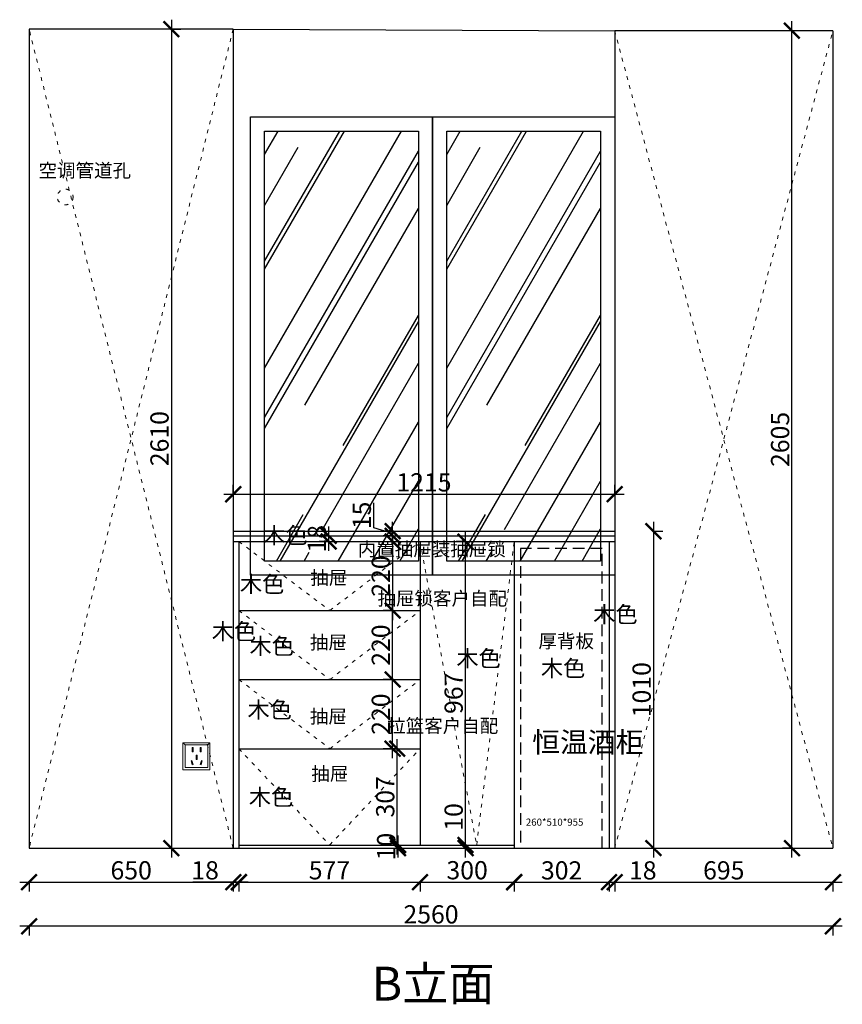
# Model space of a CAD drawing. Units: millimetres. Extents: x 8309 to 78714, y -21368 to -15044.
# Drawn here: x 42489 to 45109, y -19370 to -16232 of the extents above; entities that cross this region are included whole.
import ezdxf

# ---------------------------------------------------------------- set-up
doc = ezdxf.new("R2010")
doc.units = ezdxf.units.MM
doc.linetypes.add('( Hidden )', pattern=[0.375, 0.25, -0.125])
doc.linetypes.add('ACAD_ISO03W100', pattern=[30, 12, -18])
doc.layers.add('1', color=7, linetype='Continuous', lineweight=20)
doc.layers.add('电器', color=3, linetype='Continuous', lineweight=9)
doc.layers.add('台下--电器设备', color=6, linetype='Continuous')
doc.styles.get("Standard").update_dxf_attribs({"font": 'arial.ttf'})
doc.styles.add('宋体', font='txt')
doc.dimstyles.new('ISO-25', dxfattribs={"dimtxt": 80, "dimasz": 55, "dimexe": 50, "dimexo": 50, "dimtad": 1, "dimdec": 0, "dimtxsty": 'Standard', "dimblk": 'ARCHTICK', "dimcen": 3, "dimdle": 50, "dimadec": 0, "dimazin": 0, "dimtfac": 1, "dimtdec": 0, "dimtmove": 0, "dimatfit": 3, "dimfxl": 50, "dimfxlon": 1, "dimarcsym": 0})

# ---------------------------------------------------------------- blocks, each defined once
blk = doc.blocks.new('4GHTDECX')
at = {"layer": '台下--电器设备', "color": 252, "linetype": '( Hidden )', "ltscale": 150}
blk.add_lwpolyline([(606292.4, -85310.2), (606552.4, -85310.2), (606552.4, -84355.2), (606292.4, -84355.2)], close=True, dxfattribs=at)
at = {"color": 251, "ltscale": 3, "attachment_point": 7, "style": '宋体'}
for s, width, insert, char_height in [('{\\Ftxt,gbcbig|c134;恒温酒柜}', 204.075, (606329.7, -85005.2, 0), 65), ('{\\Ftxt,gbcbig|c134;260*510*955}', 603.792, (606309.4, -85238.8, 0), 22.68)]:
    blk.add_mtext_dynamic_manual_height_columns(s, width=width, gutter_width=50, heights=[0], dxfattribs=dict(at, insert=insert, char_height=char_height))
blk = doc.blocks.new('xsdcvf')
at = {"layer": '电器', "color": 251, "lineweight": 13, "ltscale": 5}
for points in [[(21779.2, -71857.3), (21879.2, -71857.3), (21879.2, -71757.3), (21779.2, -71757.3)], [(21787.2, -71849.3), (21871.2, -71849.3), (21871.2, -71765.3), (21787.2, -71765.3)], [(21813, -71791.7), (21816.6, -71791.7), (21816.6, -71775.7), (21813, -71775.7)], [(21843.2, -71791.7), (21846.7, -71791.7), (21846.7, -71775.7), (21843.2, -71775.7)], [(21809, -71824), (21812.4, -71823), (21816.6, -71838.4), (21813.2, -71839.4)], [(21828.2, -71820.1), (21831.7, -71820.1), (21831.7, -71804.1), (21828.2, -71804.1)], [(21850.9, -71824), (21847.5, -71823), (21843.3, -71838.4), (21846.7, -71839.4)]]:
    blk.add_lwpolyline(points, close=True, dxfattribs=at)
for points in [[(21787.2, -71765.3), (21779.2, -71757.3)], [(21871.2, -71765.3), (21879.2, -71757.3)], [(21816.6, -71791.7), (21816.6, -71791.7)], [(21831.7, -71820.1), (21831.7, -71820)], [(21813.2, -71839.3), (21813.2, -71839.4)]]:
    blk.add_lwpolyline(points, dxfattribs=at)
blk = doc.blocks.new('_ArchTick')
at = {"color": 0, "linetype": 'ByBlock', "const_width": 0.15}
blk.add_lwpolyline([(-0.5, -0.5), (0.5, 0.5)], dxfattribs=at)
blk = doc.blocks.new('*D63')
at = {"color": 1, "lineweight": -2, "transparency": 16777216}
for p, q in [((42489.3, -18980.5), (43199.3, -18980.5)), ((42519.3, -18977.5), (42519.3, -19010.5)), ((43169.3, -18977.5), (43169.3, -19010.5))]:
    blk.add_line(p, q, dxfattribs=at)
at = {"layer": 'Defpoints', "color": 0, "transparency": 16777216}
for p in [(42519.3, -18716), (43169.3, -18716), (43169.3, -18980.5)]:
    blk.add_point(p, dxfattribs=at)
at = {"color": 1, "lineweight": -2, "transparency": 16777216, "xscale": 50, "yscale": 50, "zscale": 50, "rotation": 180}
blk.add_blockref('_ArchTick', (42519.3, -18980.5), dxfattribs=at)
at = {"color": 1, "lineweight": -2, "transparency": 16777216, "xscale": 50, "yscale": 50, "zscale": 50}
blk.add_blockref('_ArchTick', (43169.3, -18980.5), dxfattribs=at)
at = {"color": 1, "transparency": 16777216, "insert": (42844.3, -18950.3), "char_height": 58, "attachment_point": 5}
blk.add_mtext('650', dxfattribs=at)
blk = doc.blocks.new('*D64')
at = {"color": 1, "lineweight": -2, "transparency": 16777216}
for p, q in [((43157.3, -18980.3), (43794.3, -18980.3)), ((43187.3, -18977.3), (43187.3, -19010.3)), ((43764.3, -18977.3), (43764.3, -19010.3))]:
    blk.add_line(p, q, dxfattribs=at)
at = {"layer": 'Defpoints', "color": 0, "transparency": 16777216}
for p in [(43187.3, -18716), (43764.3, -18748.8), (43764.3, -18980.3)]:
    blk.add_point(p, dxfattribs=at)
at = {"color": 1, "lineweight": -2, "transparency": 16777216, "xscale": 50, "yscale": 50, "zscale": 50, "rotation": 180}
blk.add_blockref('_ArchTick', (43187.3, -18980.3), dxfattribs=at)
at = {"color": 1, "lineweight": -2, "transparency": 16777216, "xscale": 50, "yscale": 50, "zscale": 50}
blk.add_blockref('_ArchTick', (43764.3, -18980.3), dxfattribs=at)
at = {"color": 1, "transparency": 16777216, "insert": (43475.8, -18950.2), "char_height": 58, "attachment_point": 5}
blk.add_mtext('577', dxfattribs=at)
blk = doc.blocks.new('*D65')
at = {"color": 1, "lineweight": -2, "transparency": 16777216}
for p, q in [((43734.3, -18980.3), (44094.3, -18980.3)), ((43764.3, -18977.3), (43764.3, -19010.3)), ((44064.3, -18977.3), (44064.3, -19010.3))]:
    blk.add_line(p, q, dxfattribs=at)
at = {"layer": 'Defpoints', "color": 0, "transparency": 16777216}
for p in [(43764.3, -18748.8), (44064.3, -18759.8), (44064.3, -18980.3)]:
    blk.add_point(p, dxfattribs=at)
at = {"color": 1, "lineweight": -2, "transparency": 16777216, "xscale": 50, "yscale": 50, "zscale": 50, "rotation": 180}
blk.add_blockref('_ArchTick', (43764.3, -18980.3), dxfattribs=at)
at = {"color": 1, "lineweight": -2, "transparency": 16777216, "xscale": 50, "yscale": 50, "zscale": 50}
blk.add_blockref('_ArchTick', (44064.3, -18980.3), dxfattribs=at)
at = {"color": 1, "transparency": 16777216, "insert": (43914.3, -18950), "char_height": 58, "attachment_point": 5}
blk.add_mtext('300', dxfattribs=at)
blk = doc.blocks.new('*D66')
at = {"color": 1, "lineweight": -2, "transparency": 16777216}
for p, q in [((44034.3, -18980.7), (44396.3, -18980.7)), ((44064.3, -18977.7), (44064.3, -19010.7)), ((44366.3, -18977.7), (44366.3, -19010.7))]:
    blk.add_line(p, q, dxfattribs=at)
at = {"layer": 'Defpoints', "color": 0, "transparency": 16777216}
for p in [(44064.3, -18759.8), (44366.3, -18770), (44366.3, -18980.7)]:
    blk.add_point(p, dxfattribs=at)
at = {"color": 1, "lineweight": -2, "transparency": 16777216, "xscale": 50, "yscale": 50, "zscale": 50, "rotation": 180}
blk.add_blockref('_ArchTick', (44064.3, -18980.7), dxfattribs=at)
at = {"color": 1, "lineweight": -2, "transparency": 16777216, "xscale": 50, "yscale": 50, "zscale": 50}
blk.add_blockref('_ArchTick', (44366.3, -18980.7), dxfattribs=at)
at = {"color": 1, "transparency": 16777216, "insert": (44215.3, -18950.5), "char_height": 58, "attachment_point": 5}
blk.add_mtext('302', dxfattribs=at)
blk = doc.blocks.new('*D67')
at = {"color": 1, "lineweight": -2, "transparency": 16777216}
for p, q in [((44354.3, -18980.5), (45109.3, -18980.5)), ((44384.3, -18977.5), (44384.3, -19010.5)), ((45079.3, -18977.5), (45079.3, -19010.5))]:
    blk.add_line(p, q, dxfattribs=at)
at = {"layer": 'Defpoints', "color": 0, "transparency": 16777216}
for p in [(44384.3, -18770), (45079.3, -18872.1), (45079.3, -18980.5)]:
    blk.add_point(p, dxfattribs=at)
at = {"color": 1, "lineweight": -2, "transparency": 16777216, "xscale": 50, "yscale": 50, "zscale": 50, "rotation": 180}
blk.add_blockref('_ArchTick', (44384.3, -18980.5), dxfattribs=at)
at = {"color": 1, "lineweight": -2, "transparency": 16777216, "xscale": 50, "yscale": 50, "zscale": 50}
blk.add_blockref('_ArchTick', (45079.3, -18980.5), dxfattribs=at)
at = {"color": 1, "transparency": 16777216, "insert": (44731.8, -18950.3), "char_height": 58, "attachment_point": 5}
blk.add_mtext('695', dxfattribs=at)
blk = doc.blocks.new('*D68')
at = {"color": 1, "lineweight": -2, "transparency": 16777216}
for p, q in [((45109.3, -19120.9), (42489.3, -19120.9)), ((42519.3, -19117.9), (42519.3, -19150.9)), ((45079.3, -19117.9), (45079.3, -19150.9))]:
    blk.add_line(p, q, dxfattribs=at)
at = {"layer": 'Defpoints', "color": 0, "transparency": 16777216}
for p in [(42519.3, -18647.2), (45079.3, -18691.9), (42519.3, -19120.9)]:
    blk.add_point(p, dxfattribs=at)
at = {"color": 1, "lineweight": -2, "transparency": 16777216, "xscale": 50, "yscale": 50, "zscale": 50, "rotation": 180}
blk.add_blockref('_ArchTick', (42519.3, -19120.9), dxfattribs=at)
at = {"color": 1, "lineweight": -2, "transparency": 16777216, "xscale": 50, "yscale": 50, "zscale": 50}
blk.add_blockref('_ArchTick', (45079.3, -19120.9), dxfattribs=at)
at = {"color": 1, "transparency": 16777216, "insert": (43799.3, -19090.6), "char_height": 58, "attachment_point": 5}
blk.add_mtext('2560', dxfattribs=at)
blk = doc.blocks.new('*D69')
at = {"color": 1, "lineweight": -2, "transparency": 16777216}
for p, q in [((44948.9, -18902.1), (44948.9, -16237.1)), ((44951.9, -16267.1), (44918.9, -16267.1)), ((44951.9, -18872.1), (44918.9, -18872.1))]:
    blk.add_line(p, q, dxfattribs=at)
at = {"layer": 'Defpoints', "color": 0, "transparency": 16777216}
for p in [(44948.9, -16267.1), (45034.2, -16267.1), (45079.3, -18872.1)]:
    blk.add_point(p, dxfattribs=at)
at = {"color": 1, "lineweight": -2, "transparency": 16777216, "xscale": 50, "yscale": 50, "zscale": 50}
for p, rotation in [((44948.9, -16267.1), 90), ((44948.9, -18872.1), 270)]:
    blk.add_blockref('_ArchTick', p, dxfattribs=dict(at, rotation=rotation))
at = {"color": 1, "transparency": 16777216, "insert": (44918.7, -17569.6), "char_height": 58, "attachment_point": 5, "rotation": 90}
blk.add_mtext('2605', dxfattribs=at)
blk = doc.blocks.new('*D70')
at = {"color": 1, "lineweight": -2, "transparency": 16777216}
for p, q in [((42972.3, -16232.1), (42972.3, -18902.1)), ((42969.3, -16262.1), (43002.3, -16262.1)), ((42969.3, -18872.1), (43002.3, -18872.1))]:
    blk.add_line(p, q, dxfattribs=at)
at = {"layer": 'Defpoints', "color": 0, "transparency": 16777216}
for p in [(42775.7, -16262.1), (42847.2, -18872.1), (42972.3, -18872.1)]:
    blk.add_point(p, dxfattribs=at)
at = {"color": 1, "lineweight": -2, "transparency": 16777216, "xscale": 50, "yscale": 50, "zscale": 50}
for p, rotation in [((42972.3, -16262.1), 90), ((42972.3, -18872.1), 270)]:
    blk.add_blockref('_ArchTick', p, dxfattribs=dict(at, rotation=rotation))
at = {"color": 1, "transparency": 16777216, "insert": (42942.1, -17567.1), "char_height": 58, "attachment_point": 5, "rotation": 90}
blk.add_mtext('2610', dxfattribs=at)
blk = doc.blocks.new('*D71')
at = {"color": 1, "lineweight": -2, "transparency": 16777216}
for p, q in [((43694.3, -18902.1), (43694.3, -18832.1)), ((43694.3, -18862.1), (43724.3, -18862.1)), ((43694.3, -18872.1), (43724.3, -18872.1))]:
    blk.add_line(p, q, dxfattribs=at)
at = {"layer": 'Defpoints', "color": 0, "transparency": 16777216}
for p in [(43675.4, -18862.1), (43675.4, -18872.1), (43694.3, -18862.1)]:
    blk.add_point(p, dxfattribs=at)
at = {"color": 1, "lineweight": -2, "transparency": 16777216, "xscale": 50, "yscale": 50, "zscale": 50}
for p, rotation in [((43694.3, -18862.1), 90), ((43694.3, -18872.1), 270)]:
    blk.add_blockref('_ArchTick', p, dxfattribs=dict(at, rotation=rotation))
at = {"color": 1, "transparency": 16777216, "insert": (43664, -18867.1), "char_height": 58, "attachment_point": 5, "rotation": 90}
blk.add_mtext('10', dxfattribs=at)
blk = doc.blocks.new('*D72')
at = {"color": 1, "lineweight": -2, "transparency": 16777216}
for p, q in [((43691.3, -18892.1), (43691.3, -18525.1)), ((43691.3, -18555.1), (43661.3, -18555.1)), ((43691.3, -18862.1), (43721.3, -18862.1))]:
    blk.add_line(p, q, dxfattribs=at)
at = {"layer": 'Defpoints', "color": 0, "transparency": 16777216}
for p in [(43691.3, -18555.1), (43729.9, -18555.1), (43672.4, -18862.1)]:
    blk.add_point(p, dxfattribs=at)
at = {"color": 1, "lineweight": -2, "transparency": 16777216, "xscale": 50, "yscale": 50, "zscale": 50}
for p, rotation in [((43691.3, -18555.1), 90), ((43691.3, -18862.1), 270)]:
    blk.add_blockref('_ArchTick', p, dxfattribs=dict(at, rotation=rotation))
at = {"color": 1, "transparency": 16777216, "insert": (43661, -18708.6), "char_height": 58, "attachment_point": 5, "rotation": 90}
blk.add_mtext('307', dxfattribs=at)
blk = doc.blocks.new('*D73')
at = {"color": 1, "lineweight": -2, "transparency": 16777216}
for p, q in [((43677.2, -18365.1), (43677.2, -18085.1)), ((43679.5, -18115.1), (43647.2, -18115.1)), ((43680.2, -18335.1), (43647.2, -18335.1))]:
    blk.add_line(p, q, dxfattribs=at)
at = {"layer": 'Defpoints', "color": 0, "transparency": 16777216}
for p in [(43677.2, -18115.1), (43719.5, -18115.1), (43729.9, -18335.1)]:
    blk.add_point(p, dxfattribs=at)
at = {"color": 1, "lineweight": -2, "transparency": 16777216, "xscale": 50, "yscale": 50, "zscale": 50}
for p, rotation in [((43677.2, -18115.1), 90), ((43677.2, -18335.1), 270)]:
    blk.add_blockref('_ArchTick', p, dxfattribs=dict(at, rotation=rotation))
at = {"color": 1, "transparency": 16777216, "insert": (43647, -18225.1), "char_height": 58, "attachment_point": 5, "rotation": 90}
blk.add_mtext('220', dxfattribs=at)
blk = doc.blocks.new('*D74')
at = {"color": 1, "lineweight": -2, "transparency": 16777216}
for p, q in [((43616.7, -17851.4), (43616.7, -17772.1)), ((43677.2, -17869.6), (43616.7, -17851.4)), ((43677.2, -17907.1), (43677.2, -17832.1)), ((43677.2, -17862.1), (43647.2, -17862.1)), ((43677.2, -17877.1), (43647.2, -17877.1))]:
    blk.add_line(p, q, dxfattribs=at)
at = {"layer": 'Defpoints', "color": 0, "transparency": 16777216}
for p in [(43677.2, -17862.1), (43713.2, -17877.1), (43714.3, -17862.1)]:
    blk.add_point(p, dxfattribs=at)
at = {"color": 1, "lineweight": -2, "transparency": 16777216, "xscale": 50, "yscale": 50, "zscale": 50}
for p, rotation in [((43677.2, -17862.1), 90), ((43677.2, -17877.1), 270)]:
    blk.add_blockref('_ArchTick', p, dxfattribs=dict(at, rotation=rotation))
at = {"color": 1, "transparency": 16777216, "insert": (43586.5, -17811.7), "char_height": 58, "attachment_point": 5, "rotation": 90}
blk.add_mtext('15', dxfattribs=at)
blk = doc.blocks.new('*D75')
at = {"color": 1, "lineweight": -2, "transparency": 16777216}
for p, q in [((43909.2, -18862.1), (43909.2, -18733.4)), ((43909.2, -18862.1), (43939.2, -18862.1)), ((43909.2, -18902.1), (43909.2, -18862.1)), ((43909.2, -18872.1), (43939.2, -18872.1))]:
    blk.add_line(p, q, dxfattribs=at)
at = {"layer": 'Defpoints', "color": 0, "transparency": 16777216}
for p in [(43899.2, -18862.1), (43899.2, -18872.1), (43909.2, -18862.1)]:
    blk.add_point(p, dxfattribs=at)
at = {"color": 1, "lineweight": -2, "transparency": 16777216, "xscale": 50, "yscale": 50, "zscale": 50}
for p, rotation in [((43909.2, -18862.1), 90), ((43909.2, -18872.1), 270)]:
    blk.add_blockref('_ArchTick', p, dxfattribs=dict(at, rotation=rotation))
at = {"color": 1, "transparency": 16777216, "insert": (43879, -18772.7), "char_height": 58, "attachment_point": 5, "rotation": 90}
blk.add_mtext('10', dxfattribs=at)
blk = doc.blocks.new('*D76')
at = {"color": 1, "lineweight": -2, "transparency": 16777216}
for p, q in [((43909.2, -18892.1), (43909.2, -17865.1)), ((43909.2, -17895.1), (43879.2, -17895.1)), ((43909.2, -18862.1), (43939.2, -18862.1))]:
    blk.add_line(p, q, dxfattribs=at)
at = {"layer": 'Defpoints', "color": 0, "transparency": 16777216}
for p in [(43909.2, -17895.1), (43909.2, -17895.1), (43886.9, -18862.1)]:
    blk.add_point(p, dxfattribs=at)
at = {"color": 1, "lineweight": -2, "transparency": 16777216, "xscale": 50, "yscale": 50, "zscale": 50}
for p, rotation in [((43909.2, -17895.1), 90), ((43909.2, -18862.1), 270)]:
    blk.add_blockref('_ArchTick', p, dxfattribs=dict(at, rotation=rotation))
at = {"color": 1, "transparency": 16777216, "insert": (43879, -18378.6), "char_height": 58, "attachment_point": 5, "rotation": 90}
blk.add_mtext('967', dxfattribs=at)
blk = doc.blocks.new('*D85')
at = {"color": 1, "lineweight": -2, "transparency": 16777216}
for p, q in [((44507.9, -17832.1), (44507.9, -18902.1)), ((44504.9, -17862.1), (44537.9, -17862.1)), ((44504.9, -18872.1), (44537.9, -18872.1))]:
    blk.add_line(p, q, dxfattribs=at)
at = {"layer": 'Defpoints', "color": 0, "transparency": 16777216}
for p in [(44384.3, -17862.1), (44442.4, -18872.1), (44507.9, -18872.1)]:
    blk.add_point(p, dxfattribs=at)
at = {"color": 1, "lineweight": -2, "transparency": 16777216, "xscale": 50, "yscale": 50, "zscale": 50}
for p, rotation in [((44507.9, -17862.1), 90), ((44507.9, -18872.1), 270)]:
    blk.add_blockref('_ArchTick', p, dxfattribs=dict(at, rotation=rotation))
at = {"color": 1, "transparency": 16777216, "insert": (44477.7, -18367.1), "char_height": 58, "attachment_point": 5, "rotation": 90}
blk.add_mtext('1010', dxfattribs=at)
blk = doc.blocks.new('*D88')
at = {"color": 1, "lineweight": -2, "transparency": 16777216}
for p, q in [((43169.3, -18980.5), (43040.3, -18980.5)), ((43169.3, -18977.5), (43169.3, -19010.5)), ((43217.3, -18980.5), (43169.3, -18980.5)), ((43187.3, -18977.5), (43187.3, -19010.5))]:
    blk.add_line(p, q, dxfattribs=at)
at = {"layer": 'Defpoints', "color": 0, "transparency": 16777216}
for p in [(43169.3, -18782.1), (43187.3, -18782.1), (43169.3, -18980.5)]:
    blk.add_point(p, dxfattribs=at)
at = {"color": 1, "lineweight": -2, "transparency": 16777216, "xscale": 50, "yscale": 50, "zscale": 50, "rotation": 180}
blk.add_blockref('_ArchTick', (43169.3, -18980.5), dxfattribs=at)
at = {"color": 1, "lineweight": -2, "transparency": 16777216, "xscale": 50, "yscale": 50, "zscale": 50}
blk.add_blockref('_ArchTick', (43187.3, -18980.5), dxfattribs=at)
at = {"color": 1, "transparency": 16777216, "insert": (43079.8, -18950.3), "char_height": 58, "attachment_point": 5}
blk.add_mtext('18', dxfattribs=at)
blk = doc.blocks.new('*D93')
at = {"color": 1, "lineweight": -2, "transparency": 16777216}
for p, q in [((44336.3, -18980.7), (44384.3, -18980.7)), ((44366.3, -18977.7), (44366.3, -19010.7)), ((44384.3, -18977.7), (44384.3, -19010.7)), ((44384.3, -18980.7), (44513.3, -18980.7))]:
    blk.add_line(p, q, dxfattribs=at)
at = {"layer": 'Defpoints', "color": 0, "transparency": 16777216}
for p in [(44366.3, -18830), (44384.3, -18830), (44384.3, -18980.7)]:
    blk.add_point(p, dxfattribs=at)
at = {"color": 1, "lineweight": -2, "transparency": 16777216, "xscale": 50, "yscale": 50, "zscale": 50, "rotation": 180}
blk.add_blockref('_ArchTick', (44366.3, -18980.7), dxfattribs=at)
at = {"color": 1, "lineweight": -2, "transparency": 16777216, "xscale": 50, "yscale": 50, "zscale": 50}
blk.add_blockref('_ArchTick', (44384.3, -18980.7), dxfattribs=at)
at = {"color": 1, "transparency": 16777216, "insert": (44473.8, -18950.5), "char_height": 58, "attachment_point": 5}
blk.add_mtext('18', dxfattribs=at)
blk = doc.blocks.new('*D94')
at = {"color": 1, "lineweight": -2, "transparency": 16777216}
for p, q in [((43677.2, -17865.1), (43677.2, -18145.1)), ((43674.2, -17895.1), (43707.2, -17895.1)), ((43674.2, -18115.1), (43707.2, -18115.1))]:
    blk.add_line(p, q, dxfattribs=at)
at = {"layer": 'Defpoints', "color": 0, "transparency": 16777216}
for p in [(43625.1, -17895.1), (43625.1, -18115.1), (43677.2, -18115.1)]:
    blk.add_point(p, dxfattribs=at)
at = {"color": 1, "lineweight": -2, "transparency": 16777216, "xscale": 50, "yscale": 50, "zscale": 50}
for p, rotation in [((43677.2, -17895.1), 90), ((43677.2, -18115.1), 270)]:
    blk.add_blockref('_ArchTick', p, dxfattribs=dict(at, rotation=rotation))
at = {"color": 1, "transparency": 16777216, "insert": (43647, -18005.1), "char_height": 58, "attachment_point": 5, "rotation": 90}
blk.add_mtext('220', dxfattribs=at)
blk = doc.blocks.new('*D95')
at = {"color": 1, "lineweight": -2, "transparency": 16777216}
for p, q in [((43473.5, -17925.1), (43473.5, -17847.1)), ((43473.5, -17877.1), (43443.5, -17877.1)), ((43473.5, -17895.1), (43443.5, -17895.1))]:
    blk.add_line(p, q, dxfattribs=at)
at = {"layer": 'Defpoints', "color": 0, "transparency": 16777216}
for p in [(43473.5, -17877.1), (43491.2, -17877.1), (43491.2, -17895.1)]:
    blk.add_point(p, dxfattribs=at)
at = {"color": 1, "lineweight": -2, "transparency": 16777216, "xscale": 50, "yscale": 50, "zscale": 50}
for p, rotation in [((43473.5, -17877.1), 90), ((43473.5, -17895.1), 270)]:
    blk.add_blockref('_ArchTick', p, dxfattribs=dict(at, rotation=rotation))
at = {"color": 1, "transparency": 16777216, "insert": (43443.2, -17886.1), "char_height": 58, "attachment_point": 5, "rotation": 90}
blk.add_mtext('18', dxfattribs=at)
blk = doc.blocks.new('*D96')
at = {"color": 1, "lineweight": -2, "transparency": 16777216}
for p, q in [((43677.2, -18585.1), (43677.2, -18305.1)), ((43680.2, -18335.1), (43647.2, -18335.1)), ((43680.2, -18555.1), (43647.2, -18555.1))]:
    blk.add_line(p, q, dxfattribs=at)
at = {"layer": 'Defpoints', "color": 0, "transparency": 16777216}
for p in [(43677.2, -18335.1), (43729.9, -18335.1), (43729.9, -18555.1)]:
    blk.add_point(p, dxfattribs=at)
at = {"color": 1, "lineweight": -2, "transparency": 16777216, "xscale": 50, "yscale": 50, "zscale": 50}
for p, rotation in [((43677.2, -18335.1), 90), ((43677.2, -18555.1), 270)]:
    blk.add_blockref('_ArchTick', p, dxfattribs=dict(at, rotation=rotation))
at = {"color": 1, "transparency": 16777216, "insert": (43647, -18445.1), "char_height": 58, "attachment_point": 5, "rotation": 90}
blk.add_mtext('220', dxfattribs=at)
blk = doc.blocks.new('*D97')
at = {"color": 1, "lineweight": -2, "transparency": 16777216}
for p, q in [((43169.3, -17744.2), (43169.3, -17714.2)), ((44384.3, -17744.2), (44384.3, -17714.2)), ((43139.3, -17744.2), (44414.3, -17744.2))]:
    blk.add_line(p, q, dxfattribs=at)
at = {"layer": 'Defpoints', "color": 0, "transparency": 16777216}
for p in [(44384.3, -17744.2), (43169.3, -17772.8), (44384.3, -17772.8)]:
    blk.add_point(p, dxfattribs=at)
at = {"color": 1, "lineweight": -2, "transparency": 16777216, "xscale": 50, "yscale": 50, "zscale": 50, "rotation": 180}
blk.add_blockref('_ArchTick', (43169.3, -17744.2), dxfattribs=at)
at = {"color": 1, "lineweight": -2, "transparency": 16777216, "xscale": 50, "yscale": 50, "zscale": 50}
blk.add_blockref('_ArchTick', (44384.3, -17744.2), dxfattribs=at)
at = {"color": 1, "transparency": 16777216, "insert": (43776.8, -17713.9), "char_height": 58, "attachment_point": 5}
blk.add_mtext('1215', dxfattribs=at)

msp = doc.modelspace()

# ---------------------------------------------------------------- hatches: boundary and pattern name
h = msp.add_hatch()
h.set_pattern_fill('AR-RROOF', color=252, scale=10, angle=60, style=0)
h.set_pattern_definition([(60, (12762.8, -22621.7), (59.4295, 610.935), [3810, -508, 1270, -254]), (60, (12821.73, -22265.64), (-419.5607, -51.0605), [762, -83.82, 1524, -190.5]), (60, (12639.33, -22403.76), (513.0198, 1228.93635), [2032, -355.6, 1016, -254])])
h.paths.add_polyline_path([(43269.3, -17957.1), (43759.3, -17957.1), (43759.3, -16587.1), (43269.3, -16587.1)])
h = msp.add_hatch()
h.set_pattern_fill('AR-RROOF', color=252, scale=10, angle=60, style=0)
h.set_pattern_definition([(60, (13342.8, -22621.7), (59.4295, 610.935), [3810, -508, 1270, -254]), (60, (13401.73, -22265.64), (-419.5607, -51.0605), [762, -83.82, 1524, -190.5]), (60, (13219.33, -22403.76), (513.0198, 1228.93635), [2032, -355.6, 1016, -254])])
h.paths.add_polyline_path([(43849.3, -17957.1), (44339.3, -17957.1), (44339.3, -16587.1), (43849.3, -16587.1)])

# ---------------------------------------------------------------- linework, layer by layer
for p, q in [((43169.3, -16262.1), (42519.3, -16262.1)), ((42519.3, -16262.1), (42519.3, -18872.1)), ((43169.3, -16262.1), (43169.3, -18872.1)), ((43169.3, -16262.1), (44384.3, -16267.1)), ((45079.3, -16267.1), (44384.3, -16267.1)), ((44384.3, -16267.1), (44384.3, -18872.1)), ((45079.3, -16267.1), (45079.3, -18872.1)), ((43169.3, -17895.1), (44384.3, -17895.1)), ((43187.3, -17895.1), (43187.3, -18872.1)), ((43764.3, -17895.1), (43764.3, -18862.1)), ((44064.3, -17895.1), (44064.3, -18872.1)), ((44366.3, -17895.1), (44366.3, -18872.1)), ((43187.3, -18115.1), (43764.3, -18115.1)), ((43187.3, -18335.1), (43764.3, -18335.1)), ((43187.3, -18555.1), (43764.3, -18555.1)), ((42519.3, -18872.1), (45079.3, -18872.1)), ((43187.3, -18862.1), (44064.3, -18862.1))]:
    msp.add_line(p, q)
at = {"color": 4}
for p, q in [((43169.3, -17862.1), (44384.3, -17862.1)), ((43169.3, -17877.1), (44384.3, -17877.1))]:
    msp.add_line(p, q, dxfattribs=at)
at = {"color": 252}
for points in [[(43224.3, -16542.1), (44384.3, -16542.1), (44384.3, -18002.1), (43224.3, -18002.1)], [(43804.3, -18002.1), (43224.3, -18002.1), (43224.3, -16542.1), (43804.3, -16542.1)], [(44384.3, -18002.1), (43804.3, -18002.1), (43804.3, -16542.1), (44384.3, -16542.1)], [(43759.3, -17957.1), (43269.3, -17957.1), (43269.3, -16587.1), (43759.3, -16587.1)], [(44339.3, -17957.1), (43849.3, -17957.1), (43849.3, -16587.1), (44339.3, -16587.1)]]:
    msp.add_lwpolyline(points, close=True, dxfattribs=at)
at = {"layer": '1', "color": 252, "linetype": 'ACAD_ISO03W100', "lineweight": 15}
for p, q in [((43169.3, -18872.1), (42519.3, -16262.1)), ((43169.3, -16262.1), (42519.3, -18872.1)), ((44384.3, -18872.1), (45079.3, -16267.1)), ((44384.3, -16267.1), (45079.3, -18872.1))]:
    msp.add_line(p, q, dxfattribs=at)
for points in [[(43187.3, -17895.1), (43476.8, -18115.1), (43764.3, -17895.1)], [(43764.3, -17895.1), (43944.8, -18862.1), (44064.3, -17895.1)], [(43187.3, -18115.1), (43476.8, -18335.1), (43764.3, -18115.1)], [(43187.3, -18335.1), (43476.8, -18555.1), (43764.3, -18335.1)], [(43187.3, -18555.1), (43476.8, -18862.1), (43764.3, -18555.1)]]:
    msp.add_lwpolyline(points, dxfattribs=at)
msp.add_circle((42634.3, -16797.1), 25, dxfattribs=at)

# ---------------------------------------------------------------- block references
at = {"layer": '1', "color": 0, "xscale": 0.86, "yscale": 0.86, "zscale": 0.86}
msp.add_blockref('xsdcvf', (24279.2, 43175.2), dxfattribs=at)
at = {"layer": '台下--电器设备'}
msp.add_blockref('4GHTDECX', (-562208.1, 66438.2), dxfattribs=at)

# ---------------------------------------------------------------- texts
at = {"layer": '1'}
for s, insert, char_height, width, attachment_point in [('{\\fSimSun|b0|i0|c134|p2;空调管道孔}', (42843.9, -16691), 43.191, 1195.758, 3), ('{\\fSimSun|b0|i0|c134|p2;木色}', (43406.2, -17849.3), 51.829, 1434.91, 3), ('{\\fSimSun|b0|i0|c134|p2;内置抽屉装抽屉锁}', (44037.4, -17897.9), 43.191, 258.77, 3), ('{\\fSimSun|b0|i0|c134|p2;木色}', (43332, -18005.1), 51.829, 1434.91, 3), ('{\\fSimSun|b0|i0|c134|p2;抽屉}', (43532.9, -17989), 43.191, 1195.758, 3), ('{\\fSimSun|b0|i0|c134|p2;抽屉锁客户自配}', (44041.4, -18054.9), 43.191, 258.77, 3), ('{\\fSimSun|b0|i0|c134|p2;木色}', (44457.4, -18101.3), 51.829, 1434.91, 3), ('{\\fSimSun|b0|i0|c134|p2;木色}', (43242.3, -18155.8), 51.829, 1434.91, 3), ('{\\fSimSun|b0|i0|c134|p2;木色}', (43362.7, -18202.5), 51.829, 1434.91, 3), ('{\\fSimSun|b0|i0|c134|p2;抽屉}', (43531.4, -18194.8), 43.191, 1195.758, 3), ('{\\fSimSun|b0|i0|c134|p2;厚背板}', (44318.2, -18190.6), 43.191, 1195.758, 3), ('{\\fSimSun|b0|i0|c134|p2;木色}', (44021.5, -18241.6), 51.829, 1434.91, 3), ('{\\fSimSun|b0|i0|c134|p2;木色}', (44290.6, -18273), 51.829, 1434.91, 3), ('{\\fSimSun|b0|i0|c134|p2;木色}', (43356.2, -18405.2), 51.829, 1434.91, 3), ('{\\fSimSun|b0|i0|c134|p2;抽屉}', (43531.4, -18430.9), 43.191, 1195.758, 3), ('{\\fSimSun|b0|i0|c134|p2;拉篮客户自配}', (44013.4, -18460.7), 43.191, 220.795, 3), ('{\\fSimSun|b0|i0|c134|p2;抽屉}', (43535.9, -18613.7), 43.191, 1195.758, 3), ('{\\fSimSun|b0|i0|c134|p2;木色}', (43360.5, -18683.5), 51.829, 1434.91, 3), ('{\\fSimSun|b0|i0|c134|p2;B立面}', (43610.5, -19250), 107.976, 2989.396, 1)]:
    msp.add_mtext(s, dxfattribs=dict(at, insert=insert, char_height=char_height, width=width, attachment_point=attachment_point))

# ---------------------------------------------------------------- dimensions: what is measured, and where the dimension line sits
for base, p1, p2, override, picture, middle in [((42972.3, -18872.1), (42775.7, -16262.1), (42847.2, -18872.1), {"dimtxt": 58, "dimasz": 50, "dimexe": 30, "dimexo": 40, "dimcen": 2.5, "dimdle": 30, "dimclrd": 1, "dimclre": 1, "dimclrt": 1, "dimfxl": 3, "dimtfillclr": 1, "dimarcsym": 1}, '*D70', (42942.1, -17567.1)), ((44948.9, -16267.1), (45079.3, -18872.1), (45034.2, -16267.1), {"dimtxt": 58, "dimasz": 50, "dimexe": 30, "dimexo": 40, "dimcen": 2.5, "dimdle": 30, "dimclrd": 1, "dimclre": 1, "dimclrt": 1, "dimfxl": 3, "dimtfillclr": 1, "dimarcsym": 1}, '*D69', (44918.7, -17569.6)), ((43677.2, -17862.1), (43713.2, -17877.1), (43714.3, -17862.1), {"dimtxt": 58, "dimasz": 50, "dimexe": 30, "dimexo": 40, "dimcen": 2.5, "dimdle": 30, "dimclrd": 1, "dimclre": 1, "dimclrt": 1, "dimtmove": 1, "dimfxl": 3, "dimtfillclr": 1, "dimarcsym": 1}, '*D74', (43586.5, -17850.8)), ((44507.9, -18872.1), (44384.3, -17862.1), (44442.4, -18872.1), {"dimtxt": 58, "dimasz": 50, "dimexe": 30, "dimexo": 40, "dimcen": 2.5, "dimdle": 30, "dimclrd": 1, "dimclre": 1, "dimclrt": 1, "dimfxl": 3, "dimtfillclr": 1, "dimarcsym": 1}, '*D85', (44477.7, -18367.1)), ((43677.2, -18115.1), (43625.1, -17895.1), (43625.1, -18115.1), {"dimtxt": 58, "dimasz": 50, "dimexe": 30, "dimexo": 40, "dimcen": 2.5, "dimdle": 30, "dimclrd": 1, "dimclre": 1, "dimclrt": 1, "dimfxl": 3, "dimtfillclr": 1, "dimarcsym": 1}, '*D94', (43647, -18005.1)), ((43909.2, -17895.1), (43886.9, -18862.1), (43909.2, -17895.1), {"dimtxt": 58, "dimasz": 50, "dimexe": 30, "dimexo": 40, "dimcen": 2.5, "dimdle": 30, "dimclrd": 1, "dimclre": 1, "dimclrt": 1, "dimtmove": 1, "dimfxl": 3, "dimtfillclr": 1, "dimarcsym": 1}, '*D76', (43879, -18378.6)), ((43677.2, -18115.1), (43729.9, -18335.1), (43719.5, -18115.1), {"dimtxt": 58, "dimasz": 50, "dimexe": 30, "dimexo": 40, "dimcen": 2.5, "dimdle": 30, "dimclrd": 1, "dimclre": 1, "dimclrt": 1, "dimtmove": 1, "dimfxl": 3, "dimtfillclr": 1, "dimarcsym": 1}, '*D73', (43647, -18225.1)), ((43677.2, -18335.1), (43729.9, -18555.1), (43729.9, -18335.1), {"dimtxt": 58, "dimasz": 50, "dimexe": 30, "dimexo": 40, "dimcen": 2.5, "dimdle": 30, "dimclrd": 1, "dimclre": 1, "dimclrt": 1, "dimfxl": 3, "dimtfillclr": 1, "dimarcsym": 1}, '*D96', (43647, -18445.1)), ((43691.3, -18555.1), (43672.4, -18862.1), (43729.9, -18555.1), {"dimtxt": 58, "dimasz": 50, "dimexe": 30, "dimexo": 40, "dimcen": 2.5, "dimdle": 30, "dimclrd": 1, "dimclre": 1, "dimclrt": 1, "dimtmove": 1, "dimfxl": 3, "dimtfillclr": 1, "dimarcsym": 1}, '*D72', (43661, -18708.6)), ((43909.2, -18862.1), (43899.2, -18872.1), (43899.2, -18862.1), {"dimtxt": 58, "dimasz": 50, "dimexe": 30, "dimexo": 40, "dimcen": 2.5, "dimdle": 30, "dimclrd": 1, "dimclre": 1, "dimclrt": 1, "dimfxl": 3, "dimtfillclr": 1, "dimarcsym": 1}, '*D75', (43879, -18772.7))]:
    dim = msp.add_linear_dim(base=base, p1=p1, p2=p2, angle=90, dimstyle='ISO-25', override=override)
    dim.commit()
    dim.dimension.update_dxf_attribs({"geometry": picture, "text_midpoint": middle})
for base, p1, p2, override, picture, middle in [((44384.3, -17744.2), (43169.3, -17772.8), (44384.3, -17772.8), {"dimtxt": 58, "dimasz": 50, "dimexe": 30, "dimexo": 40, "dimcen": 2.5, "dimdle": 30, "dimclrd": 1, "dimclre": 1, "dimclrt": 1, "dimfxl": 3, "dimtfillclr": 1, "dimarcsym": 1}, '*D97', (43776.8, -17713.9)), ((42519.3, -19120.9), (45079.3, -18691.9), (42519.3, -18647.2), {"dimtxt": 58, "dimasz": 50, "dimexe": 30, "dimexo": 40, "dimcen": 2.5, "dimdle": 30, "dimclrd": 1, "dimclre": 1, "dimclrt": 1, "dimfxl": 3, "dimtfillclr": 1, "dimarcsym": 1}, '*D68', (43799.3, -19090.6)), ((43169.3, -18980.5), (42519.3, -18716), (43169.3, -18716), {"dimtxt": 58, "dimasz": 50, "dimexe": 30, "dimexo": 40, "dimcen": 2.5, "dimdle": 30, "dimclrd": 1, "dimclre": 1, "dimclrt": 1, "dimfxl": 3, "dimtfillclr": 1, "dimarcsym": 1}, '*D63', (42844.3, -18950.3)), ((43764.3, -18980.3), (43187.3, -18716), (43764.3, -18748.8), {"dimtxt": 58, "dimasz": 50, "dimexe": 30, "dimexo": 40, "dimcen": 2.5, "dimdle": 30, "dimclrd": 1, "dimclre": 1, "dimclrt": 1, "dimtmove": 1, "dimfxl": 3, "dimtfillclr": 1, "dimarcsym": 1}, '*D64', (43475.8, -18950.2)), ((44064.3, -18980.3), (43764.3, -18748.8), (44064.3, -18759.8), {"dimtxt": 58, "dimasz": 50, "dimexe": 30, "dimexo": 40, "dimcen": 2.5, "dimdle": 30, "dimclrd": 1, "dimclre": 1, "dimclrt": 1, "dimtmove": 1, "dimfxl": 3, "dimtfillclr": 1, "dimarcsym": 1}, '*D65', (43914.3, -18950)), ((44366.3, -18980.7), (44064.3, -18759.8), (44366.3, -18770), {"dimtxt": 58, "dimasz": 50, "dimexe": 30, "dimexo": 40, "dimcen": 2.5, "dimdle": 30, "dimclrd": 1, "dimclre": 1, "dimclrt": 1, "dimtmove": 1, "dimfxl": 3, "dimtfillclr": 1, "dimarcsym": 1}, '*D66', (44215.3, -18950.5)), ((43169.3, -18980.5), (43187.3, -18782.1), (43169.3, -18782.1), {"dimtxt": 58, "dimasz": 50, "dimexe": 30, "dimexo": 40, "dimcen": 2.5, "dimdle": 30, "dimclrd": 1, "dimclre": 1, "dimclrt": 1, "dimfxl": 3, "dimtfillclr": 1, "dimarcsym": 1}, '*D88', (43079.8, -18950.3)), ((45079.3, -18980.5), (44384.3, -18770), (45079.3, -18872.1), {"dimtxt": 58, "dimasz": 50, "dimexe": 30, "dimexo": 40, "dimcen": 2.5, "dimdle": 30, "dimclrd": 1, "dimclre": 1, "dimclrt": 1, "dimtmove": 1, "dimfxl": 3, "dimtfillclr": 1, "dimarcsym": 1}, '*D67', (44731.8, -18950.3)), ((44384.3, -18980.7), (44366.3, -18830), (44384.3, -18830), {"dimtxt": 58, "dimasz": 50, "dimexe": 30, "dimexo": 40, "dimcen": 2.5, "dimdle": 30, "dimclrd": 1, "dimclre": 1, "dimclrt": 1, "dimfxl": 3, "dimtfillclr": 1, "dimarcsym": 1}, '*D93', (44473.8, -18950.5))]:
    dim = msp.add_linear_dim(base=base, p1=p1, p2=p2, dimstyle='ISO-25', override=override)
    dim.commit()
    dim.dimension.update_dxf_attribs({"geometry": picture, "text_midpoint": middle})
for base, p1, p2, picture, middle in [((43473.5, -17877.1), (43491.2, -17895.1), (43491.2, -17877.1), '*D95', (43473.5, -17886.1)), ((43694.3, -18862.1), (43675.4, -18872.1), (43675.4, -18862.1), '*D71', (43694.3, -18867.1))]:
    dim = msp.add_linear_dim(base=base, p1=p1, p2=p2, angle=90, dimstyle='ISO-25', override={"dimtxt": 58, "dimasz": 50, "dimexe": 30, "dimexo": 40, "dimcen": 2.5, "dimdle": 30, "dimclrd": 1, "dimclre": 1, "dimclrt": 1, "dimfxl": 3, "dimtfillclr": 1, "dimarcsym": 1})
    dim.commit()
    dim.dimension.update_dxf_attribs({"geometry": picture, "text_midpoint": middle, "dimtype": 128})

doc.saveas('drawing.dxf')
